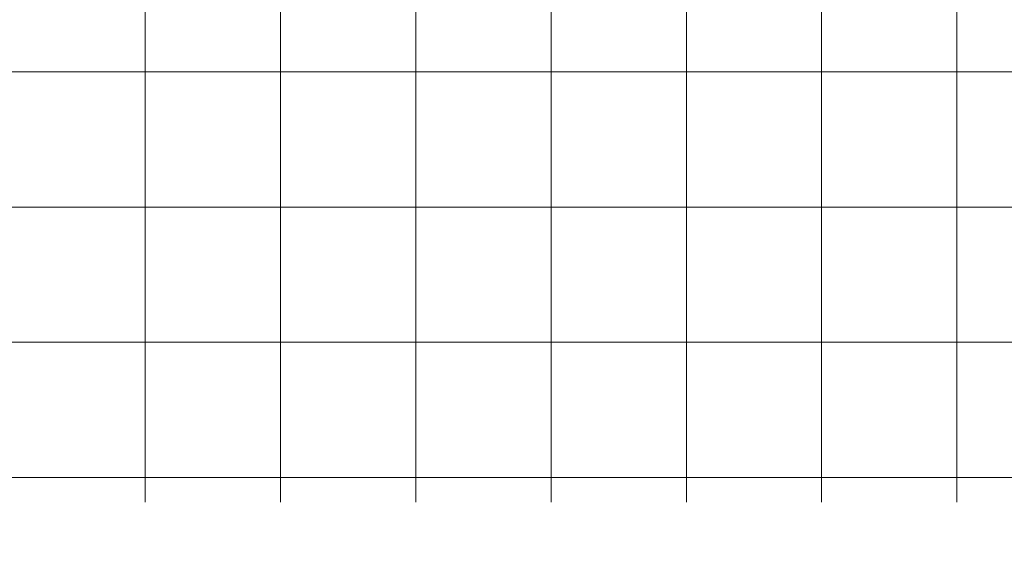
# Model space of a CAD drawing. Extents: x 934351 to 986427, y 581543 to 584340.
# Drawn here: x 934921 to 935067, y 582628 to 582708 of the extents above; entities that cross this region are included whole.
import ezdxf

# ---------------------------------------------------------------- set-up
doc = ezdxf.new("R2010")
doc.units = 0
doc.layers.add('REJILLA', color=250, linetype='Continuous')

msp = doc.modelspace()

# ---------------------------------------------------------------- linework, layer by layer
msp.add_circle((934984.187, 582901.689), 632.885)
at = {"layer": 'REJILLA', "color": 252, "lineweight": 5}
for p, q in [((934773.483, 582700), (935200, 582700)), ((934773.483, 582700), (935200, 582700)), ((934773.483, 582700), (935200, 582700)), ((934773.483, 582680), (935200, 582680)), ((934773.483, 582660), (935200, 582660)), ((934773.483, 582660), (935200, 582660)), ((934773.483, 582640), (935200, 582640))]:
    msp.add_line(p, q, dxfattribs=at)
for points in [[(934940, 582636.363), (934940, 583117.219)], [(934940, 582636.363), (934940, 583117.219)], [(934960, 582636.363), (934960, 583117.219)], [(934980, 582636.363), (934980, 583117.219)], [(935000, 582636.363), (935000, 583117.219)], [(935000, 582636.363), (935000, 583117.219)], [(935020, 582636.363), (935020, 583117.219)], [(935020, 582636.363), (935020, 583117.219)], [(935040, 582636.363), (935040, 583117.219)], [(935060, 582636.363), (935060, 583117.219)], [(935060, 582636.363), (935060, 583117.219)]]:
    msp.add_lwpolyline(points, dxfattribs=at)

doc.saveas('drawing.dxf')
